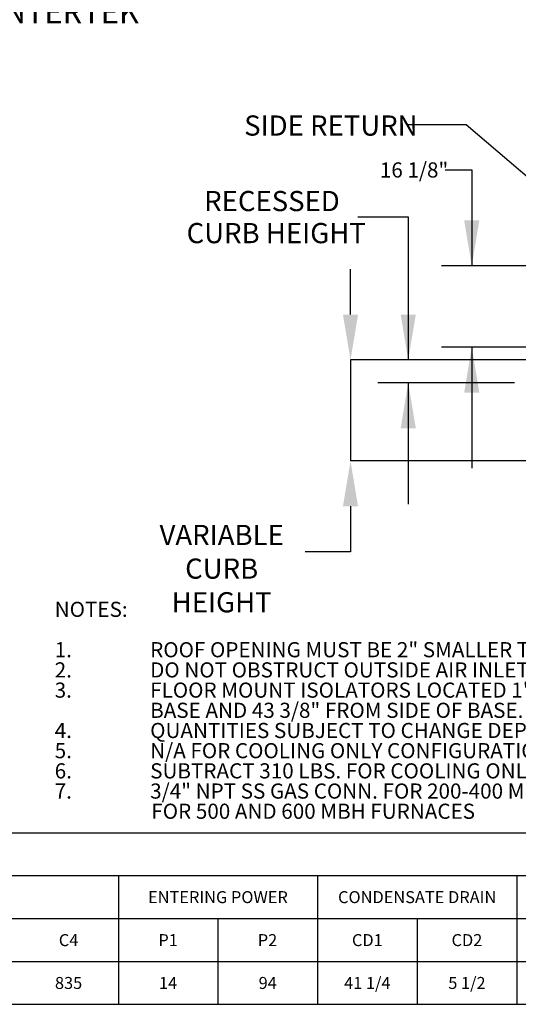
# Model space of a CAD drawing. Units: inches. Extents: x 5 to 532, y 4 to 409.
# Drawn here: x 247 to 346, y 4 to 199 of the extents above; entities that cross this region are included whole.
import ezdxf

# ---------------------------------------------------------------- set-up
doc = ezdxf.new("R2010")
doc.units = ezdxf.units.IN
doc.header["$LTSCALE"] = 48
doc.header["$MEASUREMENT"] = 0
doc.header["$PDSIZE"] = -1
doc.layers.add('FORMAT', color=7, linetype='Continuous')
doc.styles.add('SLDTEXTSTYLE0', font='TXT', dxfattribs={"width": 0.75})
doc.dimstyles.new('SLDDIMSTYLE0', dxfattribs={"dimtxt": 0.18, "dimasz": 3, "dimexe": 0, "dimexo": 0.0625, "dimgap": 0, "dimtad": 0, "dimtih": 1, "dimtoh": 1, "dimdec": 0, "dimrnd": 1e-09, "dimzin": 0, "dimdsep": 46, "dimtxsty": 'Standard', "dimblk1": 'DOT', "dimblk2": 'DOT', "dimsah": 1, "dimcen": 0.09, "dimadec": 0, "dimazin": 0, "dimtfac": 3, "dimtdec": 0, "dimtofl": 0, "dimtmove": 0, "dimatfit": 3, "dimldrblk": 'DOT', "dimfxl": 1, "dimfrac": 2, "dimtolj": 1, "dimtzin": 0, "dimarcsym": 0})
doc.dimstyles.new('SLDDIMSTYLE1', dxfattribs={"dimtxt": 3, "dimasz": 9, "dimexe": 0, "dimexo": 0.0625, "dimgap": 0.75, "dimtad": 0, "dimtih": 1, "dimtoh": 1, "dimdec": 6, "dimrnd": 1e-09, "dimzin": 12, "dimdsep": 46, "dimtxsty": 'SLDTEXTSTYLE0', "dimsah": 1, "dimcen": 0.09, "dimadec": 0, "dimazin": 3, "dimtfac": 1, "dimtdec": 3, "dimtmove": 0, "dimatfit": 0, "dimfxl": 1, "dimfrac": 2, "dimtolj": 1, "dimtzin": 12, "dimarcsym": 0})
doc.dimstyles.new('SLDDIMSTYLE3', dxfattribs={"dimtxt": 4, "dimasz": 9, "dimexe": 0, "dimexo": 0.0625, "dimgap": 1, "dimtad": 0, "dimtih": 1, "dimtoh": 1, "dimdec": 3, "dimrnd": 1e-09, "dimzin": 12, "dimdsep": 46, "dimtxsty": 'SLDTEXTSTYLE0', "dimsah": 1, "dimcen": 0.09, "dimadec": 0, "dimazin": 3, "dimtfac": 1, "dimtdec": 3, "dimtmove": 0, "dimatfit": 0, "dimfxl": 1, "dimfrac": 2, "dimtolj": 1, "dimtzin": 12, "dimarcsym": 0})

# ---------------------------------------------------------------- blocks, each defined once
blk = doc.blocks.new('SW_NOTE_0')
at = {"layer": 'FORMAT', "color": 0, "char_height": 3, "attachment_point": 1, "style": 'SLDTEXTSTYLE0'}
for s, insert in [('NOTES:', (0, 3.87)), ('1.', (0, -4.13)), ('ROOF OPENING MUST BE 2" SMALLER THAN CURB DIMENSIONS IN BOTH DIRECTIONS', (18.9, -4.13)), ('2.', (0, -8.13)), ('DO NOT OBSTRUCT OUTSIDE AIR INLET, OUTSIDE AIR COIL OR OUTSIDE AIR FAN', (18.9, -8.13)), ('3.', (0, -12.13)), ('FLOOR MOUNT ISOLATORS LOCATED 1" FROM EITHER DIRECTION OF BASE, 39 5/8" FROM END OF', (18.9, -12.13)), ('BASE AND 43 3/8" FROM SIDE OF BASE. ACCOUNT FOR AN ADDITIONAL 5" FOR ISOLATOR HEIGHT', (18.9, -16.13)), ('4.', (0, -20.13)), ('QUANTITIES SUBJECT TO CHANGE DEPENDING ON FILTER TYPES', (18.9, -20.13)), ('5.', (0, -24.13)), ('N/A FOR COOLING ONLY CONFIGURATIONS', (18.9, -24.13)), ('6.', (0, -28.13)), ('SUBTRACT 310 LBS. FOR COOLING ONLY CONFIGURATIONS', (18.9, -28.13)), ('7.', (0, -32.13)), ('3/4" NPT SS GAS CONN. FOR 200-400 MBH FURNACES. 1" NPT SS GAS CONN.', (18.9, -32.13)), ('FOR 500 AND 600 MBH FURNACES', (19.13, -36.13))]:
    blk.add_mtext(s, dxfattribs=dict(at, insert=insert))
blk = doc.blocks.new('_D')
at = {"layer": 'FORMAT', "transparency": 16777216}
for p, q in [((331.7, 169.29), (336.93, 169.29)), ((336.93, 169.29), (336.93, 150.27)), ((350.46, 150.27), (330.93, 150.27)), ((350.46, 134.17), (330.93, 134.17)), ((336.93, 134.17), (336.93, 110.17))]:
    blk.add_line(p, q, dxfattribs=at)
for points in [[(336.93, 150.27), (338.43, 159.27), (335.43, 159.27)], [(336.93, 134.17), (335.43, 125.17), (338.43, 125.17)]]:
    blk.add_solid(points, dxfattribs=at)
at = {"layer": 'FORMAT', "transparency": 16777216, "insert": (318.74, 170.77), "char_height": 3, "attachment_point": 1, "style": 'SLDTEXTSTYLE0'}
blk.add_mtext('16 1/8"', dxfattribs=at)
blk = doc.blocks.new('_D_6')
at = {"layer": 'FORMAT', "transparency": 16777216}
for p, q in [((314.35, 159.96), (324.36, 159.96)), ((324.36, 159.96), (324.36, 131.63)), ((345.48, 131.63), (318.36, 131.63)), ((345.37, 127.08), (318.36, 127.08)), ((324.36, 127.08), (324.36, 103.08))]:
    blk.add_line(p, q, dxfattribs=at)
for points in [[(324.36, 131.63), (325.86, 140.63), (322.86, 140.63)], [(324.36, 127.08), (322.86, 118.08), (325.86, 118.08)]]:
    blk.add_solid(points, dxfattribs=at)
at = {"layer": 'FORMAT', "transparency": 16777216, "char_height": 4, "attachment_point": 1, "style": 'SLDTEXTSTYLE0'}
for s, insert in [('RECESSED', (283.96, 165.11)), ('CURB HEIGHT', (280.48, 158.76))]:
    blk.add_mtext(s, dxfattribs=dict(at, insert=insert))
blk = doc.blocks.new('_D_11')
at = {"layer": 'Defpoints', "color": 0, "transparency": 16777216}
for p in [(347.88, 131.63), (312.93, 111.63), (348.07, 111.63)]:
    blk.add_point(p, dxfattribs=at)
at = {"layer": 'FORMAT', "color": 0, "lineweight": -2, "transparency": 16777216}
for p, q in [((312.93, 140.63), (312.93, 149.63)), ((347.82, 131.63), (312.93, 131.63)), ((312.93, 131.63), (312.93, 111.63)), ((348.01, 111.63), (312.93, 111.63)), ((312.93, 102.63), (312.93, 93.63)), ((312.93, 93.63), (303.93, 93.63))]:
    blk.add_line(p, q, dxfattribs=at)
at = {"layer": 'FORMAT', "color": 0, "transparency": 16777216}
for points in [[(311.43, 140.63), (314.43, 140.63), (312.93, 131.63)], [(311.43, 102.63), (314.43, 102.63), (312.93, 111.63)]]:
    blk.add_solid(points, dxfattribs=at)
at = {"layer": 'FORMAT', "color": 0, "transparency": 16777216, "insert": (287.43, 98.96), "char_height": 4, "attachment_point": 2, "style": 'SLDTEXTSTYLE0'}
blk.add_mtext('\\A1;VARIABLE\\PCURB HEIGHT', dxfattribs=at)
blk = doc.blocks.new('_Dot')
at = {"color": 0, "linetype": 'ByBlock', "lineweight": -2}
blk.add_line((-0.5, 0), (-1, 0), dxfattribs=at)
at = {"color": 0, "linetype": 'ByBlock', "const_width": 0.5}
blk.add_lwpolyline([(-0.25, 0, 1), (0.25, 0, 1)], format="xyb", close=True, dxfattribs=at)

msp = doc.modelspace()

# ---------------------------------------------------------------- linework, layer by layer
for p, q in [((4.6565545, 37.9215788), (424.7222665, 37.9215785)), ((4.6565545, 29.4687112), (424.7222665, 29.4687112)), ((266.9717477, 29.4687112), (266.9717477, 3.9781299)), ((306.4093773, 29.468711), (306.4093778, 3.9781299)), ((306.4093773, 29.468711), (306.4093773, 3.9781298)), ((345.8470068, 29.4687109), (345.8470068, 3.9781297)), ((345.8470073, 29.4687112), (345.8470073, 3.9781298)), ((148.4609409, 20.9487647), (424.7222665, 20.949854)), ((286.6740697, 20.9487647), (286.6740697, 3.9781299)), ((326.1116993, 20.9487645), (326.1116993, 3.9781298)), ((4.6565545, 12.4341101), (424.7222665, 12.4341101)), ((4.6565545, 3.9781299), (424.7222665, 3.9781296))]:
    msp.add_line(p, q)

# ---------------------------------------------------------------- block references
at = {"layer": 'FORMAT'}
msp.add_blockref('SW_NOTE_0', (254.3719382, 79.8544414), dxfattribs=at)

# ---------------------------------------------------------------- texts
at = {"insert": (242.4518837, 202.8077031), "char_height": 4.48287683, "attachment_point": 1}
msp.add_mtext_dynamic_manual_height_columns('INTERTEK', width=4.789181293, gutter_width=8, heights=[0], dxfattribs=at)
at = {"attachment_point": 5}
for s, insert, char_height, width in [('{\\fCalibri|b0|i0|c0;', (259.5020665, 38.5758979), 2, 16.471429025), ('{\\fCalibri|b0|i0|c0;', (276.0934955, 38.5758979), 2, 16.471429025), ('{\\fCalibri|b0|i0|c0;', (292.6988134, 38.5758979), 2, 16.499206802), ('{\\fCalibri|b0|i0|c0;', (259.5020665, 31.3841822), 2, 16.471429025), ('{\\fCalibri|b0|i0|c0;', (276.0934955, 31.3841822), 2, 16.471429025), ('{\\fCalibri|b0|i0|c0;', (292.6988134, 31.3841822), 2, 16.499206802), ('{\\fCalibri|b1|i0|c0;ENTERING POWER', (286.6905626, 25.2090493), 2.375, 39.437629723), ('{\\fCalibri|b1|i0|c0|p34;CONDENSATE DRAIN}', (326.1281921, 25.209127), 2.375, 39.437629561), ('{\\fCalibri|b0|i0|c0;', (259.5020665, 24.118955), 2, 16.471429025), ('{\\fCalibri|b0|i0|c0;', (276.0934955, 24.118955), 2, 16.471429025), ('{\\fCalibri|b0|i0|c0;', (292.6988134, 24.118955), 2, 16.499206802), ('{\\fCalibri|b1|i0|c0;C4', (257.1205867, 16.6914374), 2.375, 19.702321967), ('{\\fCalibri|b1|i0|c0;P1', (276.8229087, 16.691671), 2.375, 19.702321967), ('{\\fCalibri|b1|i0|c0;P2', (296.5004905, 16.6917097), 2.375, 19.817773597), ('{\\fCalibri|b1|i0|c0|p34;CD1}', (316.2605384, 16.6917488), 2.375, 19.702321805), ('{\\fCalibri|b1|i0|c0|p34;CD2}', (335.9793531, 16.6914373), 2.375, 19.735307595), ('{\\fCalibri|b0|i0|c0;', (259.5020665, 16.9264843), 2, 16.471429025), ('{\\fCalibri|b0|i0|c0;', (276.0934955, 16.9264843), 2, 16.471429025), ('{\\fCalibri|b0|i0|c0;', (292.6988134, 16.9264843), 2, 16.499206802), ('{\\fCalibri|b0|i0|c0;835', (257.1205867, 8.2061199), 2.375, 19.702321967), ('{\\fCalibri|b0|i0|c0;14', (276.8229087, 8.2061199), 2.375, 19.702321967), ('{\\fCalibri|b0|i0|c0;94', (296.5417237, 8.20612), 2.375, 19.735308078), ('{\\fCalibri|b0|i0|c0|p34;41 1/4}', (316.2605383, 8.2061199), 2.375, 19.702321967), ('{\\fCalibri|b0|i0|c0|p34;5 1/2}', (335.9793533, 8.2061199), 2.375, 19.735308078)]:
    msp.add_mtext(s, dxfattribs=dict(at, insert=insert, char_height=char_height, width=width))
at = {"layer": 'FORMAT', "insert": (291.8803626, 180.0671837), "char_height": 4, "attachment_point": 1, "style": 'SLDTEXTSTYLE0'}
msp.add_mtext('SIDE RETURN', dxfattribs=at)

# ---------------------------------------------------------------- dimensions: what is measured, and where the dimension line sits
at = {"layer": 'FORMAT'}
dim = msp.add_linear_dim(base=(336.9311827, 134.1683534), p1=(352.8630102, 150.267607), p2=(352.8630102, 134.1683534), angle=90, dimstyle='SLDDIMSTYLE1', dxfattribs=at)
dim.commit()
dim.dimension.update_dxf_attribs({"geometry": '_D', "text_midpoint": (336.9311827, 169.2880514), "dimtype": 160})
for base, p2, text, picture, middle in [((324.3647606, 127.0778431), (347.7706716, 127.0778431), 'RECESSED \\PCURB HEIGHT', '_D_6', (324.3647606, 159.9555949)), ((312.9279352, 111.6312431), (348.0716716, 111.6312431), 'VARIABLE\\PCURB HEIGHT', '_D_11', (287.4279352, 93.6312431))]:
    dim = msp.add_linear_dim(base=base, p1=(347.8816716, 131.6312431), p2=p2, angle=90, text=text, dimstyle='SLDDIMSTYLE3', dxfattribs=at)
    dim.commit()
    dim.dimension.update_dxf_attribs({"geometry": picture, "text_midpoint": middle, "dimtype": 160})

# ---------------------------------------------------------------- leaders
msp.add_leader([(373.1004414, 146.2977734), (335.8273319, 178.1957406), (324.0163083, 178.1957406)], dimstyle='SLDDIMSTYLE0', dxfattribs=at)

doc.saveas('drawing.dxf')
